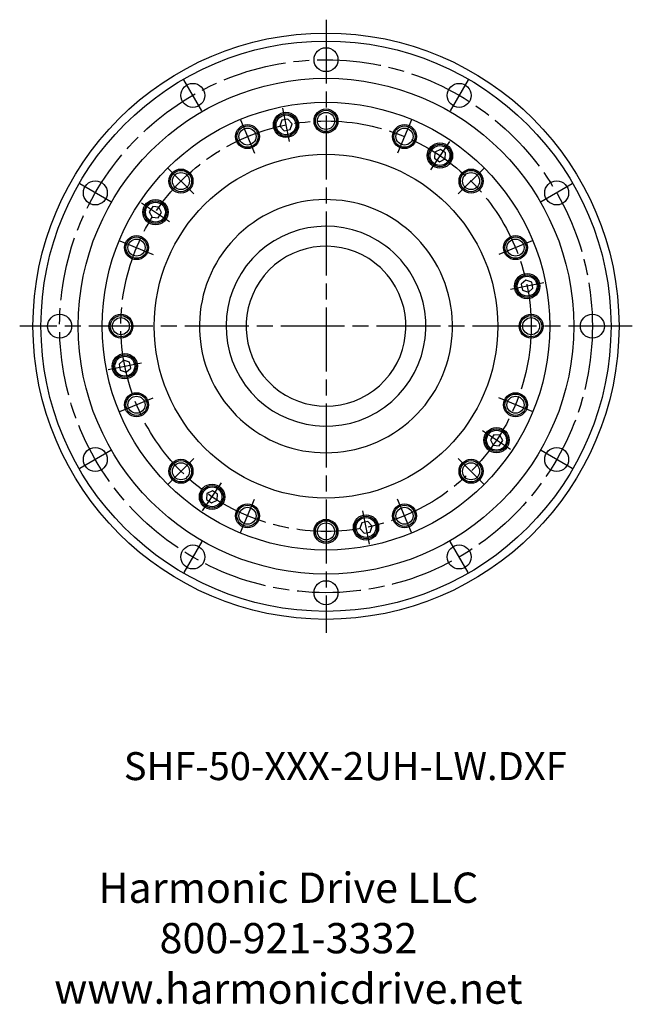
# Model space of a CAD drawing. Extents: x -567 to 115, y -283 to 115.
# Drawn here: x -115 to 115, y -254 to 115 of the extents above; entities that cross this region are included whole.
import ezdxf

# ---------------------------------------------------------------- set-up
doc = ezdxf.new("R2010")
doc.units = 0
doc.header["$MEASUREMENT"] = 0
doc.linetypes.add('DASH_CENTER', pattern=[36, 24, -3, 6, -3])
doc.layers.get('0').update_dxf_attribs({"linetype": 'CONTINUOUS'})
doc.layers.add('1', color=7, linetype='CONTINUOUS')
doc.styles.add('CONVERTER_1', font='txt.shx', dxfattribs={"width": 0.9})

# ---------------------------------------------------------------- blocks, each defined once
blk = doc.blocks.new('HD LLC')
at = {"insert": (-2.31, 1.25), "char_height": 5.6754, "width": 236.1829, "attachment_point": 5}
blk.add_mtext('Harmonic Drive LLC\\P800-921-3332\\Pwww.harmonicdrive.net', dxfattribs=at)

msp = doc.modelspace()

# ---------------------------------------------------------------- linework, layer by layer
at = {"layer": '1', "color": 3, "linetype": 'DASH_CENTER'}
for p, q in [((0, 115), (0, -115)), ((-46.62, 80.76), (-53.38, 92.45)), ((53.37, 92.45), (46.62, 80.76)), ((-16.27, 81.77), (-13.78, 69.27)), ((-32.05, 77.37), (-26.88, 64.9)), ((32.05, 77.37), (26.88, 64.9)), ((46.32, 69.32), (39.24, 58.72)), ((-59.22, 59.22), (-49.67, 49.67)), ((59.22, 59.22), (49.67, 49.67)), ((-80.76, 46.62), (-92.45, 53.37)), ((92.45, 53.37), (80.76, 46.62)), ((-69.32, 46.32), (-58.72, 39.24)), ((-77.37, 32.05), (-64.9, 26.88)), ((77.37, 32.05), (64.9, 26.88)), ((81.77, 16.27), (69.27, 13.78)), ((115, 0), (-115, 0)), ((-81.77, -16.27), (-69.27, -13.78)), ((-77.37, -32.05), (-64.9, -26.88)), ((77.37, -32.05), (64.9, -26.88)), ((69.32, -46.32), (58.72, -39.24)), ((-80.76, -46.62), (-92.45, -53.38)), ((92.45, -53.38), (80.76, -46.62)), ((-59.22, -59.22), (-49.67, -49.67)), ((59.22, -59.22), (49.67, -49.67)), ((-46.32, -69.32), (-39.24, -58.72)), ((-32.05, -77.37), (-26.88, -64.9)), ((32.05, -77.37), (26.88, -64.9)), ((16.27, -81.77), (13.78, -69.27)), ((-46.62, -80.76), (-53.38, -92.45)), ((53.37, -92.45), (46.62, -80.76))]:
    msp.add_line(p, q, dxfattribs=at)
at = {"layer": '1', "color": 7, "linetype": 'Continuous'}
for p, q in [((-14.28, 77.71), (-16.54, 77.26)), ((-12.76, 75.97), (-14.28, 77.71)), ((-16.54, 77.26), (-17.29, 75.07)), ((-17.29, 75.07), (-15.76, 73.33)), ((-13.5, 73.78), (-12.76, 75.97)), ((-15.76, 73.33), (-13.5, 73.78)), ((40.86, 65.31), (40.71, 63)), ((40.71, 63), (42.63, 61.72)), ((42.93, 66.33), (40.86, 65.31)), ((44.85, 65.04), (42.93, 66.33)), ((44.7, 62.74), (44.85, 65.04)), ((42.63, 61.72), (44.7, 62.74)), ((-65.04, 44.85), (-66.33, 42.93)), ((-62.74, 44.7), (-65.04, 44.85)), ((-61.72, 42.63), (-62.74, 44.7)), ((-66.33, 42.93), (-65.31, 40.86)), ((-65.31, 40.86), (-63, 40.71)), ((-63, 40.71), (-61.72, 42.63)), ((75.07, 17.29), (73.33, 15.76)), ((73.33, 15.76), (73.78, 13.5)), ((77.26, 16.54), (75.07, 17.29)), ((77.71, 14.28), (77.26, 16.54)), ((73.78, 13.5), (75.97, 12.76)), ((75.97, 12.76), (77.71, 14.28)), ((-75.97, -12.76), (-77.71, -14.28)), ((-77.71, -14.28), (-77.26, -16.54)), ((-73.78, -13.5), (-75.97, -12.76)), ((-73.33, -15.76), (-73.78, -13.5)), ((-77.26, -16.54), (-75.07, -17.29)), ((-75.07, -17.29), (-73.33, -15.76)), ((63, -40.71), (61.72, -42.63)), ((61.72, -42.63), (62.74, -44.7)), ((65.31, -40.86), (63, -40.71)), ((65.04, -44.85), (66.33, -42.93)), ((66.33, -42.93), (65.31, -40.86)), ((62.74, -44.7), (65.04, -44.85)), ((-44.7, -62.74), (-44.85, -65.04)), ((-42.63, -61.72), (-44.7, -62.74)), ((-40.71, -63), (-42.63, -61.72)), ((-44.85, -65.04), (-42.93, -66.33)), ((-42.93, -66.33), (-40.86, -65.31)), ((-40.86, -65.31), (-40.71, -63)), ((13.5, -73.78), (12.76, -75.97)), ((15.76, -73.33), (13.5, -73.78)), ((17.29, -75.07), (15.76, -73.33)), ((12.76, -75.97), (14.28, -77.71)), ((14.28, -77.71), (16.54, -77.26)), ((16.54, -77.26), (17.29, -75.07))]:
    msp.add_line(p, q, dxfattribs=at)
for centre, radius in [((0, 0), 110), ((0, 0), 107), ((0, 100), 4.5), ((0, 0), 93), ((-50, 86.6), 4.5), ((50, 86.6), 4.5), ((0, 0), 84), ((0, 77), 4.5), ((-15.02, 75.52), 4.75), ((-15.02, 75.52), 4.25), ((-15.02, 75.52), 3.73), ((0, 77), 3.2), ((-29.47, 71.14), 4.5), ((-29.47, 71.14), 3.2), ((29.47, 71.14), 4.5), ((29.47, 71.14), 3.2), ((42.78, 64.02), 4.75), ((42.78, 64.02), 4.25), ((42.78, 64.02), 3.73), ((0, 0), 64.5), ((-54.45, 54.45), 4.5), ((-54.45, 54.45), 3.2), ((54.45, 54.45), 4.5), ((54.45, 54.45), 3.2), ((-86.6, 50), 4.5), ((86.6, 50), 4.5), ((-64.02, 42.78), 4.75), ((-64.02, 42.78), 4.25), ((-64.02, 42.78), 3.73), ((-71.14, 29.47), 4.5), ((71.14, 29.47), 4.5), ((-71.14, 29.47), 3.2), ((71.14, 29.47), 3.2), ((75.52, 15.02), 4.75), ((75.52, 15.02), 4.25), ((75.52, 15.02), 3.73), ((-100, 0), 4.5), ((-77, 0), 4.5), ((77, 0), 4.5), ((100, 0), 4.5), ((-77, 0), 3.2), ((77, 0), 3.2), ((-75.52, -15.02), 4.75), ((-75.52, -15.02), 4.25), ((-75.52, -15.02), 3.73), ((-71.14, -29.47), 4.5), ((71.14, -29.47), 4.5), ((-71.14, -29.47), 3.2), ((71.14, -29.47), 3.2), ((64.02, -42.78), 4.75), ((64.02, -42.78), 4.25), ((64.02, -42.78), 3.73), ((-86.6, -50), 4.5), ((86.6, -50), 4.5), ((-54.45, -54.45), 4.5), ((-54.45, -54.45), 3.2), ((54.45, -54.45), 4.5), ((54.45, -54.45), 3.2), ((-42.78, -64.02), 4.75), ((-42.78, -64.02), 4.25), ((-42.78, -64.02), 3.73), ((-29.47, -71.14), 4.5), ((-29.47, -71.14), 3.2), ((29.47, -71.14), 4.5), ((29.47, -71.14), 3.2), ((0, -77), 4.5), ((0, -77), 3.2), ((15.02, -75.52), 4.75), ((15.02, -75.52), 4.25), ((15.02, -75.52), 3.73), ((-50, -86.6), 4.5), ((50, -86.6), 4.5), ((0, -100), 4.5)]:
    msp.add_circle(centre, radius, dxfattribs=at)
at = {"layer": '1', "color": 3, "linetype": 'DASH_CENTER'}
for radius in [100, 77]:
    msp.add_circle((0, 0), radius, dxfattribs=at)
at = {"layer": '1', "color": 3, "linetype": 'Continuous'}
for centre in [(0, 77), (-29.47, 71.14), (29.47, 71.14), (-54.45, 54.45), (54.45, 54.45), (-71.14, 29.47), (71.14, 29.47), (-77, 0), (77, 0), (-71.14, -29.47), (71.14, -29.47), (-54.45, -54.45), (54.45, -54.45), (-29.47, -71.14), (29.47, -71.14), (0, -77)]:
    msp.add_circle(centre, 4, dxfattribs=at)
at = {"layer": '1', "color": 7, "linetype": 'Continuous'}
for radius, start, end in [(47.5, 47.7023, 30.8202), (37.5, 53.2798, 29.9186), (47.5, 30.8202, 47.7023), (30, 57.7248, 29.4934), (37.5, 29.9186, 53.2798), (30, 29.4934, 57.7248)]:
    msp.add_arc((0, 0), radius, start, end, dxfattribs=at)

# ---------------------------------------------------------------- block references
at = {"linetype": 'Continuous', "xscale": 2.001537736714836, "yscale": 2.001537736714836, "zscale": 2.001537736714836}
msp.add_blockref('HD LLC', (-9.49, -233.6), dxfattribs=at)

# ---------------------------------------------------------------- texts
at = {"layer": '1', "color": 3, "insert": (7.24, -166.44), "char_height": 10.5, "attachment_point": 5, "style": 'CONVERTER_1'}
msp.add_mtext('SHF-50-XXX-2UH-LW.DXF', dxfattribs=at)

doc.saveas('drawing.dxf')
